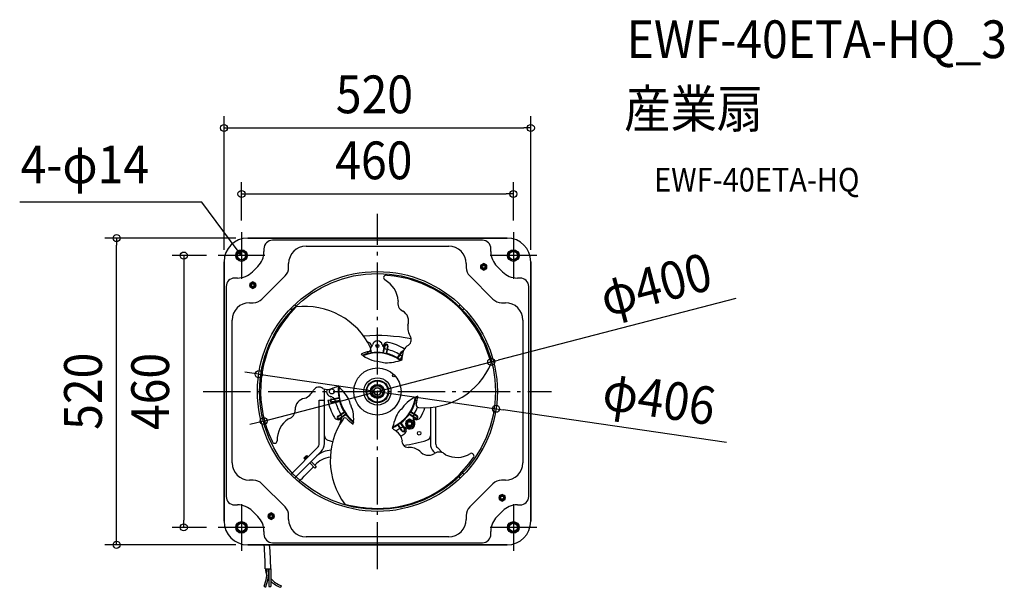
# Model space of a CAD drawing. Extents: x -606 to 1063, y -332 to 630.
import ezdxf
from ezdxf.enums import TextEntityAlignment as Align

# ---------------------------------------------------------------- set-up
doc = ezdxf.new("R2010")
doc.units = 0
doc.header["$LTSCALE"] = 20
doc.header["$PDMODE"] = 3
doc.header["$PDSIZE"] = -2
doc.linetypes.add('DASHDOT', pattern=[5.5, 4, -0.6, 0.3, -0.6])
doc.layers.get('DEFPOINTS').update_dxf_attribs({"linetype": 'CONTINUOUS'})
for name, color, linetype in [('ARRANGE', 1, 'CONTINUOUS'), ('BASIS', 6, 'DASHDOT'), ('DETAIL', 5, 'CONTINUOUS'), ('ETC', 61, 'CONTINUOUS'), ('FIX', 11, 'CONTINUOUS'), ('NOTE', 4, 'CONTINUOUS'), ('OUTLINE', 3, 'CONTINUOUS'), ('SIZE', 30, 'CONTINUOUS')]:
    doc.layers.add(name, color=color, linetype=linetype)
doc.styles.get("Standard").update_dxf_attribs({"font": 'SIMPLEX.shx', "width": 0.9, "height": 64, "bigfont": 'BIGFONT.shx'})

msp = doc.modelspace()

# ---------------------------------------------------------------- linework, layer by layer
at = {"layer": 'ARRANGE', "color": 1, "linetype": 'CONTINUOUS'}
msp.add_circle((0, 0), 40, dxfattribs=at)
msp.add_point((0, 0), dxfattribs=at)
at = {"layer": 'BASIS', "color": 6, "linetype": 'DASHDOT'}
for p, q in [((0, -301.4), (0, 301.4)), ((-295.2, 0), (295.2, 0))]:
    msp.add_line(p, q, dxfattribs=at)
at = {"layer": 'DEFPOINTS', "color": 30, "linetype": 'CONTINUOUS'}
for p in [(260, 446.7), (230.4, 334.8), (-230.4, 270), (230.4, 270), (-442.1, 260), (-219.9, 260), (-270, 230.4), (-260, 219.9), (260, 219.9), (192.9, 50.1), (-201.1, 29.3), (201.1, -29.3), (-192.9, -50.1), (-328.2, -230.4), (-270, -230.4), (-219.9, -260)]:
    msp.add_point(p, dxfattribs=at)
at = {"layer": 'DETAIL', "color": 5, "linetype": 'CONTINUOUS'}
for p, q in [((-219.9, 260), (219.9, 260)), ((177.9, 256.4), (-177.9, 256.4)), ((-192.3, 242), (-192.3, 237.2)), ((-121, 246.4), (121, 246.4)), ((192.3, 237.2), (192.3, 242)), ((-260, -219.9), (-260, 219.9)), ((180.1, 217.1), (175.1, 214.2)), ((185.2, 214.2), (180.1, 217.1)), ((260, 219.9), (260, -219.9)), ((-202.7, 212), (-212, 202.7)), ((-150.5, 210.4), (-150.5, 216.9)), ((150.5, 216.9), (150.5, 210.4)), ((175.1, 214.2), (175.1, 208.4)), ((175.1, 208.4), (180.1, 205.5)), ((180.1, 205.5), (185.2, 208.4)), ((185.2, 208.4), (185.2, 214.2)), ((212, 202.7), (202.7, 212)), ((-237.2, 192.3), (-242, 192.3)), ((-211.3, 185.9), (-216.3, 183)), ((-206.3, 183), (-211.3, 185.9)), ((-195.8, 156.5), (-156.5, 195.8)), ((156.5, 195.8), (195.8, 156.5)), ((242, 192.3), (237.2, 192.3)), ((-256.4, 177.9), (-256.4, -177.9)), ((-216.3, 183), (-216.3, 177.2)), ((-216.3, 177.2), (-211.3, 174.4)), ((-211.3, 174.4), (-206.3, 177.2)), ((-206.3, 177.2), (-206.3, 183)), ((256.4, -177.9), (256.4, 177.9)), ((-216.9, 150.5), (-210.4, 150.5)), ((210.4, 150.5), (216.9, 150.5)), ((-144.4, 138), (-146.9, 140.5)), ((-136.8, 143.2), (-140.5, 146.9)), ((140.5, 146.9), (136.8, 143.2)), ((146.9, 140.5), (143.3, 136.9)), ((-246.4, -121), (-246.4, 121)), ((246.4, 121), (246.4, -121)), ((-16.1, 64.5), (-16.6, 67.2)), ((-15.2, 64.3), (-15.9, 67.4)), ((-11.9, 68.9), (-11.1, 65.2)), ((-11.3, 69.9), (-10.4, 65.6)), ((9.8, 65.7), (12.2, 77.8)), ((10.5, 65.3), (12.9, 77.6)), ((17.1, 76.8), (14.7, 64.5)), ((17.9, 76.7), (15.5, 64.6)), ((34.2, 56.9), (41, 67.2)), ((34.7, 56.3), (41.7, 66.7)), ((42.2, 60), (38.2, 53.9)), ((41.9, 58.1), (39.1, 53.7)), ((-89.7, -88.2), (-89.7, 4.1)), ((0, 11), (-9.5, 5.5)), ((-9.5, 5.5), (-9.5, -5.5)), ((9.5, 5.5), (0, 11)), ((9.5, -5.5), (9.5, 5.5)), ((-98.7, -15), (-89.7, -15)), ((-98.7, -88.2), (-98.7, -15)), ((-83.9, -14.8), (-79.4, -14)), ((-77.8, -13.7), (-72.9, -12.8)), ((-77.7, -12.8), (-65.6, -10.4)), ((-77.5, -13.6), (-65.2, -11.1)), ((-64.3, -15.2), (-76.7, -17.7)), ((-64.5, -16.1), (-76.5, -18.5)), ((-9.5, -5.5), (0, -11)), ((0, -11), (9.5, -5.5)), ((67.4, -15.3), (64.5, -14.7)), ((67.3, -16), (64.6, -15.5)), ((65.3, -10.5), (68.1, -11.1)), ((65.7, -9.8), (68.2, -10.3)), ((89.7, -27.4), (89.7, -88.2)), ((98.7, -26.5), (98.7, -88.2)), ((-66.8, -41.6), (-56.6, -34.7)), ((-66.4, -42.2), (-56, -35.2)), ((-53.6, -38.7), (-64, -45.7)), ((-53.4, -39.5), (-63.6, -46.4)), ((-61.3, -46.2), (-60.6, -45.7)), ((54.6, -47), (48, -50.8)), ((64, -45.8), (53.7, -39.1)), ((64.4, -45.2), (53.9, -38.2)), ((61.1, -50.8), (54.6, -47)), ((56.3, -34.7), (66.7, -41.7)), ((56.9, -34.2), (67.2, -41)), ((61.3, -46.2), (60.6, -45.7)), ((41.6, -66.8), (34.7, -56.6)), ((42.2, -66.4), (35.2, -56)), ((38.7, -53.6), (45.7, -64)), ((39.5, -53.4), (46.4, -63.6)), ((48, -50.8), (48, -58.3)), ((48, -58.3), (54.6, -62.1)), ((54.6, -62.1), (61.1, -58.3)), ((61.1, -58.3), (61.1, -50.8)), ((-146.9, -140.5), (-101.6, -95.2)), ((101.6, -95.2), (109.7, -103.4)), ((-140.5, -146.9), (-95.2, -101.6)), ((-124.8, -113), (-120.5, -108.6)), ((-124.8, -113), (-122.1, -115.7)), ((-123.3, -112.6), (-120.8, -110.1)), ((-122.5, -113.5), (-123.3, -112.6)), ((-121.8, -112.7), (-122.6, -111.9)), ((-120, -111), (-122.5, -113.5)), ((-119.4, -111.5), (-121.9, -114)), ((-121.2, -114.8), (-121.9, -114)), ((-121.6, -110.8), (-120.7, -111.7)), ((-120.8, -110.1), (-120, -111)), ((-120.5, -108.6), (-117.7, -111.3)), ((-118.7, -112.3), (-119.4, -111.5)), ((95.2, -101.6), (98.1, -104.5)), ((-106, -129.9), (-114.8, -121.2)), ((-112.3, -118.7), (-103.6, -127.4)), ((-103.6, -127.4), (-106, -129.9)), ((-140.5, -146.9), (-140.5, -146.9)), ((137, -143.3), (140.5, -146.9)), ((143.2, -136.8), (146.9, -140.5)), ((-210.4, -150.5), (-216.9, -150.5)), ((-156.5, -195.8), (-195.8, -156.5)), ((195.8, -156.5), (156.5, -195.8)), ((216.9, -150.5), (210.4, -150.5)), ((211.3, -174.4), (206.3, -177.2)), ((206.3, -177.2), (206.3, -183)), ((206.3, -183), (211.3, -185.9)), ((216.3, -177.2), (211.3, -174.4)), ((211.3, -185.9), (216.3, -183)), ((216.3, -183), (216.3, -177.2)), ((-242, -192.3), (-237.2, -192.3)), ((237.2, -192.3), (242, -192.3)), ((-212, -202.7), (-202.7, -212)), ((-180.1, -205.5), (-185.2, -208.4)), ((-185.2, -208.4), (-185.2, -214.2)), ((-185.2, -214.2), (-180.1, -217.1)), ((-175.1, -208.4), (-180.1, -205.5)), ((-180.1, -217.1), (-175.1, -214.2)), ((-175.1, -214.2), (-175.1, -208.4)), ((-150.5, -216.9), (-150.5, -210.4)), ((150.5, -210.4), (150.5, -216.9)), ((202.7, -212), (212, -202.7)), ((-192.3, -237.2), (-192.3, -242)), ((121, -246.4), (-121, -246.4)), ((192.3, -242), (192.3, -237.2)), ((219.9, -260), (-219.9, -260)), ((-177.9, -256.4), (177.9, -256.4)), ((-190, -300.6), (-180.9, -300.6))]:
    msp.add_line(p, q, dxfattribs=at)
at = {"layer": 'DETAIL', "color": 4, "linetype": 'CONTINUOUS'}
for p, q in [((-230.4, 230.4), (-237.6, 240.1)), ((-230.4, 230.4), (-235.3, 234.3)), ((-232.7, 236.2), (-230.4, 230.4))]:
    msp.add_line(p, q, dxfattribs=at)
at = {"layer": 'DETAIL', "color": 5, "linetype": 'CONTINUOUS'}
for centre, radius in [((-230.4, 230.4), 8.02), ((-230.4, 230.4), 7.01), ((230.4, 230.4), 8.02), ((230.4, 230.4), 7.01), ((0, 0), 203.3), ((180.1, 211.3), 5.01), ((180.1, 211.3), 3.51), ((180.1, 211.3), 3.01), ((180.1, 211.3), 2.5), ((-211.3, 180.1), 5.01), ((-211.3, 180.1), 3.51), ((0, 0), 200), ((-211.3, 180.1), 3.01), ((-211.3, 180.1), 2.5), ((0, 77.1), 2.5), ((0, 0), 23), ((0, 0), 19), ((0, 0), 18), ((27.6, 26.6), 2), ((-77.1, 0), 4.26), ((0, 0), 12), ((0, 0), 9.52), ((0, 0), 6.53), ((0, 0), 6.01), ((54.6, -54.6), 6.51), ((54.6, -54.6), 4.76), ((54.6, -54.6), 4.26), ((54.6, -54.6), 3.26), ((70.8, -70.8), 3.01), ((211.3, -180.1), 5.01), ((211.3, -180.1), 3.51), ((211.3, -180.1), 3.01), ((211.3, -180.1), 2.5), ((-180.1, -211.3), 5.01), ((-180.1, -211.3), 3.51), ((-180.1, -211.3), 3.01), ((-180.1, -211.3), 2.5), ((-230.4, -230.4), 8.02), ((-230.4, -230.4), 7.01), ((230.4, -230.4), 8.02), ((230.4, -230.4), 7.01)]:
    msp.add_circle(centre, radius, dxfattribs=at)
for centre, radius, start, end in [((-219.9, 219.9), 40.1, 90, 180), ((-177.9, 242), 14.4, 90, 180), ((177.9, 242), 14.4, 0, 90), ((219.9, 219.9), 40.1, 0, 90), ((-228, 237.2), 35.7, 315, 0), ((-121, 216.9), 29.5, 90, 180), ((121, 216.9), 29.5, 0, 90), ((228, 237.2), 35.7, 180, 225), ((-237.2, 228), 35.7, 270, 315), ((-171.1, 210.4), 20.6, 315, 0), ((171.1, 210.4), 20.6, 180, 225), ((237.2, 228), 35.7, 225, 270), ((-242, 177.9), 14.4, 90, 180), ((15, 192.6), 4.46, 71.0673, 233.3539), ((-7.5, 151.2), 42.7, 3.122, 62.3289), ((1.5, 0.8), 196.6, 29.3152, 85.6476), ((242, 177.9), 14.4, 0, 90), ((-216.9, 121), 29.5, 90, 180), ((-210.4, 171.1), 20.6, 270, 315), ((49.2, 149.4), 14.6, 163.5731, 244.3415), ((210.4, 171.1), 20.6, 225, 270), ((216.9, 121), 29.5, 0, 90), ((30.2, -20.5), 234.7, 135.7618, 148.7641), ((-122.8, 20.8), 123.4, 25.5419, 97.0673), ((34.3, 119.6), 18.6, 338.0778, 62.8299), ((-1.4, 0.9), 196.6, 149.3152, 205.6476), ((80.5, 108.7), 29.2, 172.1916, 213.1935), ((0, -205.9), 300.6, 79.0622, 94.342), ((0, 77.1), 8.52, 12.5229, 167.4771), ((46.9, 87.4), 10.6, 290.7747, 30.2311), ((-32.8, -15.9), 234.7, 15.7618, 28.7641), ((2, -0.5), 70.3, 103.2404, 114.786), ((-16.7, 76.9), 6.51, 338.6984, 86.8281), ((-15.1, 72), 4.21, 284.0387, 31.2451), ((-18.1, 81.2), 10, 311.9132, 347.4771), ((18.1, 81.2), 10, 192.5229, 227.8564), ((16.7, 76.9), 6.51, 77.7503, 201.3016), ((18.1, 81.2), 10, 233.076, 257.4325), ((15, 77.2), 2.91, 349, 169), ((15, 77.2), 2.1, 349, 169), ((0, 0), 73.1, 77.3514, 77.4325), ((0, 0), 73.1, 58.7772, 76.7228), ((0, 0), 85.2, 57.7407, 77.7503), ((43.4, 65.6), 2.91, 83.2867, 146.5), ((43.4, 65.6), 2.1, 87.4906, 146.5), ((63.2, 61), 20.7, 127.1651, 177.7975), ((7.6, 105), 54.5, 229.975, 265.1298), ((0, 0), 66.4, 104.007, 112.7376), ((0, 0), 66.1, 52.5959, 112.5672), ((0, 0), 65.3, 52.9406, 112.1231), ((0, 0), 66.4, 81.507, 98.993), ((29.6, 144.1), 97.1, 254.0591, 260.2494), ((10.7, 149.3), 100.9, 271.3996, 288.0301), ((0, 0), 66.4, 59.007, 76.493), ((0, 0), 73.1, 57.9481, 58.1487), ((44.1, 70.5), 10, 237.9481, 259.4486), ((-66.1, 77.4), 109.8, 348.5908, 351.9409), ((43.9, 55), 2.59, 164.9466, 219.6283), ((79.4, 95.9), 123.4, 265.5419, 337.0673), ((-134.4, 15.4), 29.2, 292.1916, 333.1935), ((-99.1, -3.1), 10.6, 50.7747, 150.2311), ((-84.4, 24.2), 20.7, 247.1651, 297.7975), ((-77.1, 0), 9.02, 157.9717, 258.1871), ((-33.9, -96), 109.8, 108.5908, 111.9409), ((-69.6, 10.6), 2.59, 284.9466, 339.6283), ((-133.2, -64), 98.9, 31.0938, 48.1379), ((0, 0), 66.4, 172.467, 188.993), ((0, 0), 66.1, 172.5912, 232.5659), ((0, 0), 65.3, 172.9417, 232.1177), ((-120.8, -30.1), 18.6, 98.0778, 182.8299), ((0, 0), 85.2, 190, 211.0364), ((-77.1, -15.7), 2.91, 101.5, 281.5), ((-77.1, -15.7), 2.1, 101.5, 281.5), ((-81, -18.6), 10, 41.4912, 78.1871), ((-81, -18.6), 10, 12.9481, 36.33), ((0, 0), 73.1, 192.9481, 193.1487), ((0, 0), 66.4, 194.007, 211.493), ((-139.6, -46.4), 97.1, 14.0591, 20.2494), ((0, 0), 66.1, 292.5953, 352.5722), ((0, 0), 65.3, 292.9406, 352.1197), ((87.1, -59.1), 54.5, 109.975, 145.1298), ((0, 0), 66.4, 329.007, 346.493), ((-1.5, -1.5), 70.3, 343.2404, 354.786), ((-154, -32.1), 14.6, 283.5731, 4.3415), ((0, 0), 73.1, 193.7772, 211.7229), ((-94.7, -45.9), 54.5, 349.975, 25.1298), ((110, -97.7), 97.1, 134.0591, 140.2494), ((0, 0), 73.1, 328.7772, 338.7305), ((69.9, -22.9), 4.21, 164.0387, 271.2451), ((0, 0), 85.2, 328.9636, 341.1291), ((-127.2, -82.1), 42.7, 123.122, 182.3289), ((43.4, -116.7), 123.4, 145.5419, 217.0673), ((-66.1, -39.8), 8.02, 211.0364, 307), ((-65.2, -44), 2.91, 124, 304), ((-65.2, -44), 2.1, 124, 304), ((-54.6, -54.6), 9.02, 146.8129, 183.0158), ((-70.5, -44.1), 10, 326.8129, 359.0924), ((-70.5, -44.1), 10, 4.501, 29.8584), ((-54.8, -49), 4.21, 44.0387, 151.2451), ((0, 0), 66.4, 216.507, 232.7308), ((-0.6, 2), 70.3, 223.2404, 234.786), ((123.9, -83.9), 100.9, 151.4023, 168.0293), ((0, 0), 66.4, 306.507, 323.993), ((54.6, -54.6), 9.02, 236.8129, 33.1871), ((70.5, -44.1), 10, 176.4912, 213.1871), ((70.5, -44.1), 10, 147.9481, 171.33), ((66.1, -39.8), 8.02, 233, 328.9636), ((0, 0), 73.1, 327.9481, 328.1487), ((65.6, -43.4), 2.91, 236.5, 56.5), ((65.6, -43.4), 2.1, 236.5, 56.5), ((25.6, -65.5), 2.59, 44.9466, 99.6283), ((0, 0), 66.4, 292.4638, 301.493), ((100.1, 18.6), 109.8, 228.5908, 231.9409), ((0, 0), 73.1, 294.7769, 301.7228), ((44.1, -70.5), 10, 94.501, 119.8584), ((44, -65.2), 2.91, 214, 34), ((44, -65.2), 2.1, 214, 34), ((44.1, -70.5), 10, 56.8129, 89.0924), ((42.5, -66.1), 6.51, 302.7503, 57.6282), ((-81.7, -75), 8.02, 180, 253.7929), ((0, 205.9), 300.6, 253.7929, 255.2666), ((21.2, -85.2), 20.7, 7.1651, 57.7975), ((0, 0), 85.2, 297.7407, 302.7503), ((52.2, -84.3), 10.6, 170.7747, 270.2311), ((0, 205.9), 300.6, 278.4946, 286.2071), ((81.7, -75), 8.02, 286.2071, 0), ((-174.3, -83.3), 4.46, 191.0673, 353.3539), ((-76.9, -139.3), 39.7, 92.7686, 130.3244), ((-108.7, -88.2), 10, 315, 0), ((-108.7, -88.2), 19, 315, 0), ((53.9, -124.1), 29.2, 52.1916, 93.1935), ((108.7, -88.2), 19, 180, 225), ((108.7, -88.2), 10, 180, 225), ((-75.2, -152.2), 41, 96.6477, 138.4994), ((-0.1, -1.7), 196.6, 269.3152, 325.6476), ((86.4, -89.6), 18.6, 218.0778, 302.8299), ((104.8, -117.3), 14.6, 43.5731, 124.3415), ((134.7, -69.1), 42.7, 243.122, 302.3289), ((159.3, -109.3), 4.46, 311.0673, 113.3539), ((-216.9, -121), 29.5, 180, 270), ((-994.7, 728), 1232, 314.3385, 316.0124), ((216.9, -121), 29.5, 270, 0), ((3514.4, -3809.1), 5174, 134.7703, 134.943), ((-210.4, -171.1), 20.6, 45, 90), ((210.4, -171.1), 20.6, 90, 135), ((-242, -177.9), 14.4, 180, 270), ((242, -177.9), 14.4, 270, 0), ((-237.2, -228), 35.7, 45, 90), ((-171.1, -210.4), 20.6, 0, 45), ((2.6, 36.4), 234.7, 255.7618, 268.7641), ((171.1, -210.4), 20.6, 135, 180), ((237.2, -228), 35.7, 90, 135), ((-228, -237.2), 35.7, 0, 45), ((-121, -216.9), 29.5, 180, 270), ((121, -216.9), 29.5, 270, 0), ((228, -237.2), 35.7, 135, 180), ((-219.9, -219.9), 40.1, 180, 270), ((219.9, -219.9), 40.1, 270, 0), ((-177.9, -242), 14.4, 180, 270), ((177.9, -242), 14.4, 270, 0), ((-699.3, -306.2), 509.3, 0.6308, 5.2029), ((-671.8, -304.4), 491, 0.4502, 5.1923), ((-277.6, -300.7), 90.7, 341.0357, 0.0492), ((-162, -300.5), 27.9, 180.1467, 203.623), ((-277.7, -300.6), 93.8, 340.9593, 0.041), ((-176.5, -311.4), 9.88, 208.4316, 221.5015), ((-42.1, -241.6), 158.5, 206.0509, 206.5379), ((65763, -315.6), 65946.9, 179.986943, 180.013057), ((15870.8, -349.6), 16051.6, 179.82486, 179.93215), ((-148.1, -288.1), 43.7, 221.3352, 250.3371), ((-189.5, -328.3), 2.97, 218.0427, 278.111), ((-182.4, -326.2), 4.67, 251.236, 288.764), ((-146.8, -285.7), 49.4, 226.3283, 249.6674), ((-166.5, -329.3), 3.7, 313.2866, 1.2485)]:
    msp.add_arc(centre, radius, start, end, dxfattribs=at)
at = {"layer": 'FIX', "color": 11, "linetype": 'CONTINUOUS'}
for centre in [(-230.4, 230.4), (230.4, 230.4), (-230.4, -230.4), (230.4, -230.4)]:
    msp.add_circle(centre, 9.84, dxfattribs=at)
at = {"layer": 'NOTE', "color": 4, "linetype": 'CONTINUOUS'}
for p, q in [((-297.9, 320.7), (-606.4, 320.7)), ((-237.6, 240.1), (-297.9, 320.7)), ((-230.4, 270), (-230.4, 190.9)), ((230.4, 270), (230.4, 190.9)), ((-190.9, 230.4), (-270, 230.4)), ((270, 230.4), (190.9, 230.4)), ((-230.4, -190.9), (-230.4, -270)), ((230.4, -190.9), (230.4, -270)), ((-190.9, -230.4), (-270, -230.4)), ((270, -230.4), (190.9, -230.4))]:
    msp.add_line(p, q, dxfattribs=at)
at = {"layer": 'OUTLINE', "color": 3, "linetype": 'CONTINUOUS'}
for p, q in [((219.9, 260), (-219.9, 260)), ((-260, 219.9), (-260, -219.9)), ((260, -219.9), (260, 219.9)), ((-219.9, -260), (200.4, -260)), ((200.4, -260), (219.9, -260))]:
    msp.add_line(p, q, dxfattribs=at)
for centre, start, end in [((-219.9, 219.9), 90, 180), ((219.9, 219.9), 0, 90), ((-219.9, -219.9), 180, 270), ((219.9, -219.9), 270, 0)]:
    msp.add_arc(centre, 40.1, start, end, dxfattribs=at)
at = {"layer": 'SIZE', "color": 30, "linetype": 'CONTINUOUS'}
for p, q in [((-260, 239.9), (-260, 466.7)), ((260, 239.9), (260, 466.7)), ((-260, 446.7), (-248, 446.7)), ((-248, 446.7), (248, 446.7)), ((260, 446.7), (248, 446.7)), ((-230.4, 290), (-230.4, 354.8)), ((230.4, 290), (230.4, 354.8)), ((-230.4, 334.8), (-218.4, 334.8)), ((-218.4, 334.8), (218.4, 334.8)), ((230.4, 334.8), (218.4, 334.8)), ((-239.9, 260), (-462.1, 260)), ((-442.1, 260), (-442.1, 248)), ((-442.1, -248), (-442.1, 248)), ((-290, 230.4), (-348.2, 230.4)), ((-328.2, 230.4), (-328.2, 218.4)), ((-328.2, 218.4), (-328.2, -218.4)), ((607.3, 157.7), (204.5, 53.1)), ((-192.9, -50.1), (192.9, 50.1)), ((192.9, 50.1), (204.5, 53.1)), ((-213, 31.1), (-224.9, 32.8)), ((-201.1, 29.3), (-213, 31.1)), ((-201.1, 29.3), (201.1, -29.3)), ((201.1, -29.3), (213, -31.1)), ((591.8, -86.3), (213, -31.1)), ((-204.5, -53.1), (-216.1, -56.1)), ((-192.9, -50.1), (-204.5, -53.1)), ((-290, -230.4), (-348.2, -230.4)), ((-328.2, -230.4), (-328.2, -218.4)), ((-442.1, -260), (-442.1, -248)), ((-239.9, -260), (-462.1, -260))]:
    msp.add_line(p, q, dxfattribs=at)
for centre in [(-260, 446.7), (260, 446.7), (-230.4, 334.8), (230.4, 334.8), (-442.1, 260), (-328.2, 230.4), (192.9, 50.1), (-201.1, 29.3), (201.1, -29.3), (-192.9, -50.1), (-328.2, -230.4), (-442.1, -260)]:
    msp.add_circle(centre, 6, dxfattribs=at)

# ---------------------------------------------------------------- texts
at = {"layer": 'ETC', "color": 61, "linetype": 'CONTINUOUS', "width": 0.9}
for s, height, p in [('EWF-40ETA-HQ_3', 64, (422.4, 565.1)), ('産業扇', 64, (418.3, 447.2)), ('EWF-40ETA-HQ', 40, (469, 339))]:
    msp.add_text(s, height=height, dxfattribs=at).set_placement(p)
at = {"layer": 'NOTE', "color": 4, "linetype": 'CONTINUOUS', "width": 0.9}
msp.add_text('4-φ14', height=64, dxfattribs=at).set_placement((-604.9, 352.9))
at = {"layer": 'SIZE', "color": 30, "linetype": 'CONTINUOUS', "width": 0.9}
for s, p in [('520', (-5.1, 471.7)), ('460', (-6.1, 359.8))]:
    msp.add_text(s, height=64, dxfattribs=at).set_placement(p, align=Align.CENTER)
for s, rotation, p in [('φ400', 14.5549, (479.9, 150.4)), ('520', 90, (-467.1, 0.3)), ('460', 90, (-353.2, 0)), ('φ406', 351.7061, (473, -43.7))]:
    msp.add_text(s, height=64, rotation=rotation, dxfattribs=at).set_placement(p, align=Align.CENTER)

doc.saveas('drawing.dxf')
